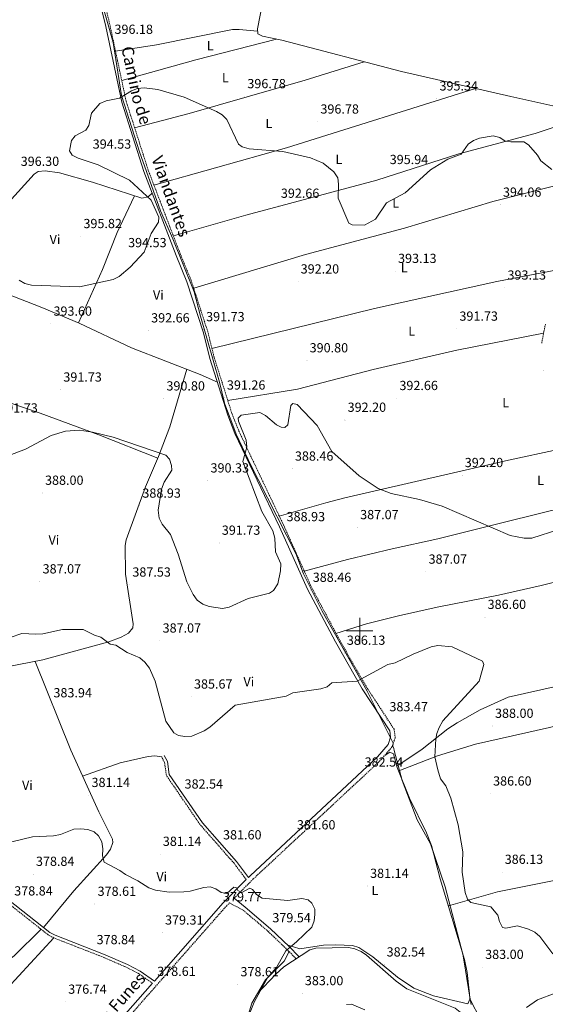
# Model space of a CAD drawing. Units: metres. Extents: x 593557 to 598053, y 4682398 to 4685429.
# Drawn here: x 594742 to 595141, y 4683717 to 4684463 of the extents above; entities that cross this region are included whole.
import ezdxf
from ezdxf.enums import TextEntityAlignment as Align

# ---------------------------------------------------------------- set-up
doc = ezdxf.new("R2010")
doc.units = ezdxf.units.M
doc.header["$MEASUREMENT"] = 0
doc.linetypes.add('TRAZOSX2', pattern=[1.5, 1, -0.5])
for name, color, linetype, lineweight in [('Carátula', 7, 'Continuous', 5), ('Level 1', 19, 'Continuous', 0), ('Level 21', 19, 'Continuous', 0), ('Level 36', 19, 'Continuous', 40), ('Level 37', 92, 'Continuous', 0), ('Level 41', 19, 'Continuous', 0), ('Level 44', 19, 'Continuous', 0), ('Level 5', 36, 'Continuous', 0), ('Level 63', 7, 'Continuous', 0), ('Level 7', 1, 'Continuous', 0)]:
    doc.layers.add(name, color=color, linetype=linetype, lineweight=lineweight)
doc.styles.add('Arial', font='ARIAL.TTF', dxfattribs={"height": 0.2})

# ---------------------------------------------------------------- blocks, each defined once
blk = doc.blocks.new('5PATER')
at = {"layer": 'Carátula', "linetype": 'Continuous', "lineweight": 5}
h = blk.add_hatch(color=250, dxfattribs=at)
edge = h.paths.add_edge_path()
edge.add_ellipse((0, 0), major_axis=(-1.33, -1.34), ratio=0.999422, start_angle=0, end_angle=360)

msp = doc.modelspace()

# ---------------------------------------------------------------- linework, layer by layer
at = {"layer": 'Level 1', "color": 19, "linetype": 'Continuous', "lineweight": 0, "ltscale": 0.5}
for points in [[(594813.21, 4684445.98, 396.09), (594798.27, 4684498.6, 397.65), (594797.38, 4684501.57, 397.76), (594785.35, 4684541.78, 398.4), (594783.47, 4684548.04, 398.47), (594773.16, 4684586.4, 398.27), (594765.06, 4684612.51, 397.71), (594764.9, 4684621.89, 397.52), (594762.4, 4684644.17, 397.43), (594752.7, 4684690.66, 397.56), (594740.61, 4684728.48, 398.11), (594731.83, 4684744.18, 398.19), (594712.31, 4684779.06, 397.91), (594705.56, 4684791.13, 397.97), (594675.25, 4684841.43, 398.46), (594659.76, 4684867.12, 399.35)], [(595084.37, 4683716.86, 384.28), (595083.46, 4683722.53, 383.5), (595078.93, 4683750.66, 382.72), (595078.22, 4683755.08, 382.89), (595064.68, 4683806.02, 383.46), (595053.65, 4683838.6, 384.27), (595043.54, 4683856.74, 383.86), (595032.15, 4683886.53, 383.33), (595026.22, 4683909.24, 382.81), (595025.78, 4683910.93, 382.84), (595025.13, 4683912.66, 382.85), (595025.26, 4683914.93, 382.92), (595005.66, 4683954.4, 384.54), (594971.63, 4684014.9, 387.57), (594957.55, 4684043.3, 388.82), (594951.77, 4684058.54, 389.05), (594923.21, 4684114.61, 389.83), (594917.85, 4684125.14, 389.88), (594906.57, 4684149.15, 390.03), (594904.04, 4684155.77, 390.23), (594897.93, 4684171.69, 390.99), (594897.59, 4684172.58, 391.05), (594897.27, 4684173.88, 391.12), (594893.72, 4684188.49, 391.03), (594879.55, 4684238.45, 392.22), (594874.53, 4684257, 393.11), (594858.49, 4684297.04, 394.43), (594849.14, 4684318.3, 394.65), (594833.34, 4684362.9, 394.6), (594819.58, 4684405.65, 395.11), (594813.21, 4684445.98, 396.09)]]:
    msp.add_polyline3d(points, dxfattribs=at)
at = {"layer": 'Level 21', "color": 19, "linetype": 'Continuous', "lineweight": 0}
for points in [[(594797.42, 4684500.27, 397.76), (594807.63, 4684457.87, 396.31), (594819.76, 4684400.66, 395.1), (594836.56, 4684348.1, 394.71), (594860.88, 4684284.54, 394.11), (594869.17, 4684264.41, 393.51), (594881.65, 4684225.79, 391.7), (594886.48, 4684206.38, 391.35), (594900.01, 4684163.56, 390.5), (594905.56, 4684149.63, 390.02), (594939.17, 4684078.91, 389.41), (594960.43, 4684031.63, 388.59), (594981.63, 4683991.64, 386.3), (595001.9, 4683956.2, 384.68), (595022.79, 4683924.32, 383.29), (595023.44, 4683919.33, 383.12), (595021.5, 4683913.81, 382.8), (595013.63, 4683904.5, 382.38), (594917.06, 4683814.48, 380.42), (594915.72, 4683813.13, 379.9), (594906.59, 4683825.3, 380.77), (594880.9, 4683854.59, 382.25), (594855.8, 4683891.28, 383.29), (594854.37, 4683901.06, 383.49), (594851.94, 4683905.66, 383.49)], [(594914.1, 4683811.5, 379.88), (594896.54, 4683793.83, 379.92), (594844.48, 4683734.65, 378.5), (594833.72, 4683742.23, 378.29), (594824.07, 4683747.17, 378.68), (594805.94, 4683755.05, 379.08), (594769.32, 4683769.32, 378.88), (594765.23, 4683771.55, 378.8), (594734.03, 4683796.2, 378.44), (594723.88, 4683805.07, 378.78), (594708.77, 4683841.18, 380.69), (594697.98, 4683872.4, 382.62), (594684.66, 4683902.14, 383.37)], [(594904.97, 4683797.48, 379.7), (594913.18, 4683790.56, 379.41), (594932.45, 4683774.15, 379.32), (594946.49, 4683760.71, 379.88), (594953.8, 4683753.21, 381.69)], [(594842.99, 4683732.96, 378.5), (594816.95, 4683703.36, 377.68), (594799.28, 4683681.69, 377.28), (594764.06, 4683643.74, 377.28), (594732.46, 4683616.18, 377.28), (594692.04, 4683587.75, 377.35), (594671.2, 4683569.91, 378.08), (594647.84, 4683547.1, 378.79), (594618.22, 4683520.17, 379.47), (594582.52, 4683486.86, 378.78), (594571.43, 4683474.13, 378.44), (594554.25, 4683451.12, 378.19), (594542.4, 4683438.25, 378.03), (594522.27, 4683423.18, 377.95), (594501.1, 4683410.38, 378.16), (594471.25, 4683397.33, 378.39), (594452.22, 4683390.17, 378.56)]]:
    msp.add_polyline3d(points, dxfattribs=at)
at = {"layer": 'Level 21', "color": 19, "linetype": 'TRAZOSX2', "lineweight": 0}
for points in [[(594904.97, 4683797.48, 379.7), (594919.43, 4683812.03, 380.42), (595016.1, 4683902.15, 382.38), (595024.5, 4683912.09, 382.8), (595026.92, 4683918.97, 383.12), (595026.06, 4683925.53, 383.29), (595004.81, 4683957.98, 384.68), (594984.61, 4683993.28, 386.3), (594963.49, 4684033.13, 388.59), (594942.26, 4684080.34, 389.41), (594908.68, 4684150.99, 390.02), (594903.22, 4684164.71, 390.5), (594889.76, 4684207.31, 391.35), (594884.92, 4684226.72, 391.7), (594872.37, 4684265.58, 393.51), (594864.04, 4684285.79, 394.11), (594839.78, 4684349.23, 394.71), (594823.05, 4684401.53, 395.1), (594810.95, 4684458.62, 396.31), (594800.7, 4684501.16, 397.76)], [(595140.66, 4684232.37, 392.61), (595137.86, 4684218.09, 391.5)], [(594842.99, 4683732.96, 378.5), (594832.56, 4683740.31, 378.29), (594823.11, 4683745.15, 378.68), (594805.09, 4683752.99, 379.08), (594768.38, 4683767.29, 378.88), (594764, 4683769.68, 378.8), (594732.6, 4683794.48, 378.44), (594722.01, 4683803.73, 378.78), (594706.68, 4683840.38, 380.69), (594695.9, 4683871.58, 382.62), (594683.65, 4683898.92, 383.31), (594681.45, 4683896.48, 384.21), (594672.97, 4683892.15, 384.21), (594667.68, 4683890.47, 384.21), (594654.83, 4683889.93, 383.81), (594602.83, 4683896.28, 381.6), (594581.54, 4683897.96, 380.78), (594551.89, 4683907.69, 380.7), (594515.63, 4683917.51, 381.08), (594511.21, 4683917.69, 381.2), (594507.99, 4683917.15, 381.24), (594494.22, 4683911.38, 382.21), (594463.07, 4683900.82, 382.21), (594445.42, 4683895.91, 381.82)], [(594914.1, 4683811.5, 379.88), (594904.82, 4683823.87, 380.77), (594879.1, 4683853.19, 382.25), (594853.62, 4683890.43, 383.29), (594852.17, 4683900.34, 383.49), (594849.93, 4683904.6, 383.49)], [(594819.54, 4683701.16, 377.68), (594899.03, 4683791.5, 379.92), (594901.36, 4683793.85, 379.7), (594911.71, 4683788.39, 379.41), (594930.7, 4683772.22, 379.32), (594944.65, 4683758.86, 379.88), (594951.94, 4683751.39, 381.69)]]:
    msp.add_polyline3d(points, dxfattribs=at)
at = {"layer": 'Level 36', "color": 92, "linetype": 'Continuous', "lineweight": 0}
for points in [[(595180.43, 4684389.28, 396.31), (595148.57, 4684397.31, 396.72), (595114.41, 4684404.91, 395.91), (595031.72, 4684423.83, 396.67), (594940.95, 4684447.69, 397.91), (594926.39, 4684450.59, 398.25), (594922.76, 4684452.32, 398.31), (594922.57, 4684456.15, 398.11), (594926.44, 4684475.77, 398.13), (594937.09, 4684515.61, 397.32), (594949.82, 4684562.55, 397.71), (594959.06, 4684601.96, 398.31), (594970.35, 4684640.32, 396.83), (594977.35, 4684671.37, 395.13), (594983.79, 4684702.69, 395.31), (594991.7, 4684731.63, 395.51), (594998.91, 4684764.64, 395.31), (595005.09, 4684788.87, 395.41), (595012.81, 4684823.03, 393.91)], [(594815.04, 4684439.31, 395.9), (594846.21, 4684444.07, 396.87), (594903.63, 4684455.59, 397.3), (594908.61, 4684455.81, 397.41), (594922.64, 4684454.57, 398.2)], [(594819.73, 4684417.18, 395.43), (594875.86, 4684432.8, 395.94), (594937.08, 4684448.46, 398)], [(595003.34, 4684431.29, 397.06), (594958.79, 4684417.32, 398.41), (594870.96, 4684392, 394.87), (594829.53, 4684381.26, 394.95)], [(594844.12, 4684337.87, 394.6), (594890.85, 4684350.9, 393.27), (594944.63, 4684366.03, 394.71), (595087.62, 4684411.04, 396.16)], [(594858.87, 4684299.3, 394.23), (594913.78, 4684315.08, 392.49), (595012.93, 4684341.59, 395.04), (595075.04, 4684361.37, 394.63), (595133.01, 4684376.89, 395.01), (595174.69, 4684390.73, 396.38)], [(594842.84, 4684331.67, 394.55), (594839.88, 4684328.83, 394.95), (594834.95, 4684327.85, 395.15), (594797.73, 4684340.05, 395.85), (594772.68, 4684347.06, 396.35), (594761.74, 4684348.68, 396.76), (594756.58, 4684348.02, 396.76), (594753.37, 4684346.14, 396.76), (594726.43, 4684316.52, 396.05), (594707.49, 4684297.36, 395.15), (594690.72, 4684278.91, 393.24), (594671.03, 4684255.47, 392.35), (594615.34, 4684196.4, 390.35), (594590.28, 4684171.99, 389.16), (594547.1, 4684124.6, 386.94)], [(595168.78, 4684342.58, 395.2), (595100.96, 4684325.27, 394.36), (595033.88, 4684305.26, 395.61), (594958.98, 4684285.21, 393.28), (594874.28, 4684259.68, 393.23)], [(594829.45, 4684329.65, 395.25), (594816.24, 4684301.85, 395.47), (594805.31, 4684273.9, 395.15), (594787.01, 4684233.43, 394.34)], [(595151.19, 4684273.95, 393.75), (595103.86, 4684264.63, 393.25), (595011.36, 4684244.22, 392.98), (594888.1, 4684213.97, 391.47)], [(594892.18, 4684188.36, 390.99), (594879.07, 4684194.31, 391.59), (594827.22, 4684214.54, 392.58), (594787.57, 4684233.2, 394.33), (594759.3, 4684244.95, 394.99), (594731.38, 4684255.93, 394.78), (594685.72, 4684272.95, 393.01)], [(594900.14, 4684174.45, 390.69), (594952.88, 4684183.08, 389.84), (595010.21, 4684197.95, 391.5), (595073.52, 4684212.7, 390.46), (595139.31, 4684225.5, 392.08)], [(594670.01, 4683963.27, 385.49), (594722.04, 4683970.67, 384.45), (594759.94, 4683978.02, 384.28), (594810.07, 4683991.77, 385.21), (594819.41, 4683995.32, 385.63), (594824.87, 4683998.3, 385.89), (594828.17, 4684002.42, 386.15), (594828.47, 4684005.32, 386.29), (594822.56, 4684042.97, 387.49), (594822.25, 4684064.65, 387.98), (594823.23, 4684069.01, 388.09), (594837.72, 4684109.13, 389.3), (594847.56, 4684132.09, 390.38), (594856.12, 4684154.5, 390.88), (594869.1, 4684198.2, 391.5)], [(594679.68, 4684061.57, 389.32), (594693.81, 4684106.85, 389.29), (594704.76, 4684143.13, 390.68), (594717.86, 4684163.97, 391.76), (594722.88, 4684169.69, 392.12), (594727.04, 4684172.8, 392.05), (594730.13, 4684173.69, 391.92), (594734.3, 4684173.05, 391.72), (594757.98, 4684165.05, 391.25), (594802.48, 4684148.53, 390.36), (594847.04, 4684130.88, 390.32)], [(594939.08, 4684087.02, 389.47), (594974.27, 4684097.1, 387.44), (594988.77, 4684100.93, 387.34), (595092.98, 4684124.83, 392.99), (595110.57, 4684128.94, 392.88), (595152.61, 4684138.01, 391.07), (595208.16, 4684151.66, 389.17), (595290.08, 4684169.61, 391.47)], [(594958.04, 4684045.25, 388.8), (594990.88, 4684054.04, 387.81), (595024.59, 4684062.16, 387.36), (595059.13, 4684069.66, 387.8), (595111.64, 4684082.96, 390.4), (595200.68, 4684104.94, 389.23), (595230.41, 4684113.04, 389.54), (595263.68, 4684123.71, 391.75), (595299.17, 4684133.14, 391.8)], [(595285.46, 4684071.59, 390.12), (595233.83, 4684059.19, 389.03), (595181.25, 4684045.15, 388.52), (595137.55, 4684034.44, 388), (595105.17, 4684027.11, 387.56), (595058.74, 4684017.94, 386.52), (595029.43, 4684011.42, 386.75), (595005.2, 4684005.24, 387.08), (594982.04, 4683998.13, 386.57)], [(595028.23, 4683897.51, 383.08), (595047.32, 4683910.36, 383.22), (595066.9, 4683925.74, 385.67), (595073.84, 4683930.42, 386.13), (595091.3, 4683940.09, 386.93), (595112.4, 4683949.75, 387.06), (595196.75, 4683968.68, 388.29), (595235.3, 4683978.99, 392.45), (595245.03, 4683981.08, 392.35), (595262.32, 4683984.23, 390.79)], [(594760.51, 4683775.28, 378.74), (594783.54, 4683803.04, 379.02), (594808.14, 4683830.19, 380.74), (594811.33, 4683834.66, 380.93), (594813.13, 4683839.52, 381.08), (594812.83, 4683842.16, 381.14), (594802.42, 4683862.76, 381.07), (594781.2, 4683909.56, 382.16), (594754.19, 4683976.91, 384.3)], [(595254.91, 4683954.83, 391.02), (595200.05, 4683941.3, 389.14), (595143.81, 4683926.7, 388.53), (595087.7, 4683914.07, 387.01), (595059.08, 4683905.29, 384.84), (595029.55, 4683893.85, 383.18)], [(595019.01, 4683905.59, 382.52), (595022.96, 4683908.17, 382.72), (595025.7, 4683906.82, 382.72), (595028.52, 4683896.43, 383.12), (595037.79, 4683873.21, 383.64), (595050.61, 4683846.93, 384.19), (595054.49, 4683837.38, 384.33), (595061.1, 4683812.13, 383.33), (595079.52, 4683750.91, 382.72), (595081.42, 4683741.09, 382.82), (595083.26, 4683724.88, 383.39), (595083.46, 4683720.99, 383.53), (595082.06, 4683717.46, 383.33), (595055.91, 4683723.38, 382.46), (595041.15, 4683729.36, 382.31), (595028.6, 4683737.54, 382.33), (595010, 4683753.11, 381.93), (594999.38, 4683760.03, 381.32), (594994.52, 4683761.55, 381.24), (594981.86, 4683762.19, 380.98), (594972.59, 4683761.73, 380.72), (594954.78, 4683759.09, 380.65), (594945.13, 4683762.01, 379.83)], [(594790.12, 4683889.88, 381.7), (594818.51, 4683900.01, 381.83), (594839.8, 4683904.77, 382.37), (594844.76, 4683905.33, 382.65), (594849.93, 4683904.6, 383.49)], [(595067.3, 4683791.54, 383.12), (595104.29, 4683802.17, 384.76), (595147.44, 4683810.84, 386.45), (595223.15, 4683827.76, 387.36)], [(594683.63, 4683777.52, 378.32), (594699.23, 4683766, 377.72), (594706.2, 4683758.85, 377.47), (594722.72, 4683749.3, 377.27), (594727.32, 4683745.63, 377.27), (594738.33, 4683753.66, 377.56), (594758.69, 4683773.87, 378.74)], [(594518.22, 4683645.04, 375.87), (594565.54, 4683619.5, 375.67), (594601.41, 4683601.85, 376.87), (594615.76, 4683596.96, 377.21), (594618.62, 4683596.45, 377.27), (594623.38, 4683597.68, 377.29), (594631.76, 4683605.89, 376.95), (594679.16, 4683666.88, 376.07), (594713.14, 4683706.45, 375.87), (594732.89, 4683729.03, 376.47), (594768.38, 4683767.29, 379.47)], [(594917.08, 4683587.57, 379.88), (594921.18, 4683585.54, 380.08), (594925.87, 4683586.88, 380.89), (594981.44, 4683626.09, 385.09), (595007.09, 4683641.53, 387.07), (595026.42, 4683654.57, 388.7), (595043.52, 4683666.52, 388.57), (595076.08, 4683690, 386.34), (595082.26, 4683695.65, 385.89), (595083.31, 4683700.01, 385.69), (595079.49, 4683707.04, 385.09), (595076.24, 4683710.96, 384.72), (595072.34, 4683714.14, 384.4), (595035.77, 4683728.76, 383.29), (595027.69, 4683734.63, 383.19), (595005.3, 4683754.15, 382.49), (595001.07, 4683756.98, 382.35), (594996.42, 4683759.01, 382.22), (594991.52, 4683760.11, 382.1), (594966.82, 4683759.65, 381.94), (594962.19, 4683758.18, 381.89), (594942.55, 4683745.47, 381.17), (594936.47, 4683739.77, 381.49), (594922.72, 4683725.14, 380.89)], [(594789.61, 4683666.27, 377.28), (594815.29, 4683643.01, 377.49), (594854.17, 4683604.85, 377.48), (594858.91, 4683602.45, 377.3), (594859.47, 4683602.75, 377.28), (594878.83, 4683627.54, 378.01), (594896.37, 4683652.71, 378.92), (594901.52, 4683661.27, 379.47), (594903.48, 4683671.7, 379.48), (594909.68, 4683689.21, 379.48), (594918.44, 4683717.76, 380.08), (594928.73, 4683735.49, 379.89), (594942.87, 4683749.76, 380.25), (594946.53, 4683756.93, 380.35)], [(595083.45, 4683721.19, 383.52), (595091.8, 4683705.06, 385.36), (595096.32, 4683686.16, 386.52), (595105.06, 4683659.58, 389.93), (595109.01, 4683634.91, 390.93), (595116.91, 4683613.37, 390.53), (595126.42, 4683595.68, 389.74), (595131.57, 4683570.65, 388.09)]]:
    msp.add_polyline3d(points, dxfattribs=at)
at = {"layer": 'Level 5', "color": 36, "linetype": 'Continuous', "lineweight": 0}
for points in [[(594742.09, 4684265.75, 395.01), (594746.37, 4684263.16, 395.01), (594751.36, 4684262, 395.01), (594787.7, 4684260.65, 395.01), (594813.25, 4684266.29, 395.01), (594817.76, 4684268.52, 395.01), (594826.12, 4684275.62, 395.01), (594836.68, 4684286.98, 395.01), (594842.14, 4684301.14, 395.01), (594847.53, 4684309.81, 395.01), (594847.74, 4684313.5, 395.01), (594842.13, 4684326.38, 395.01), (594825.76, 4684341.53, 395.01), (594801.89, 4684353.04, 395.01), (594786.76, 4684358.31, 395.01), (594782.23, 4684360.6, 395.01), (594780.25, 4684363.82, 395.01), (594781.64, 4684371.51, 395.01), (594784.36, 4684375.07, 395.01), (594792.5, 4684379.51, 395.01), (594794.72, 4684382.86, 395.01), (594796.92, 4684392.3, 395.01), (594803.28, 4684399.63, 395.01), (594807.98, 4684401.73, 395.01), (594818.12, 4684403.77, 395.01), (594827.05, 4684409.14, 395.01), (594831.82, 4684410.91, 395.01), (594836.78, 4684411.56, 395.01), (594847.14, 4684410.21, 395.01), (594867.09, 4684404.54, 395.01), (594891.6, 4684393.67, 395.01), (594895.87, 4684391.04, 395.01), (594899.46, 4684387.55, 395.01), (594908.19, 4684368.93, 395.01), (594911.02, 4684366.87, 395.01), (594916.19, 4684365.26, 395.01), (594941.87, 4684363.37, 395.01), (594962.68, 4684358.46, 395.01), (594972.26, 4684354.45, 395.01), (594980.55, 4684347.96, 395.01), (594983.38, 4684343.32, 395.01), (594984.04, 4684338.49, 395.01), (594983.8, 4684327.85, 395.01), (594991.91, 4684308.93, 395.01), (594994.38, 4684307.65, 395.01), (595003.58, 4684307.49, 395.01), (595012, 4684311.93, 395.01), (595020.29, 4684324.34, 395.01), (595034.37, 4684331.83, 395.01), (595053.78, 4684349.39, 395.01), (595066.78, 4684357.57, 395.01), (595077.01, 4684361.25, 395.01), (595082.26, 4684368.84, 395.01), (595086.12, 4684371.61, 395.01), (595090.88, 4684373.37, 395.01), (595101.03, 4684375.2, 395.01), (595106.1, 4684373.95, 395.01), (595110.25, 4684371.21, 395.01), (595114.4, 4684370.5, 395.01), (595124.43, 4684370.56, 395.01), (595127.91, 4684368.42, 395.01), (595134.76, 4684360.5, 395.01), (595137.33, 4684356.2, 395.01), (595145.51, 4684349.61, 395.01)], [(594720.73, 4684127.96, 390.01), (594746.87, 4684137.73, 390.01), (594766.35, 4684148.11, 390.01), (594777.15, 4684151.41, 390.01), (594787.65, 4684152.19, 390.01), (594797.59, 4684150.66, 390.01), (594813.15, 4684146.68, 390.01), (594853.05, 4684133.19, 390.01), (594855.94, 4684130.07, 390.01), (594857.39, 4684125.3, 390.01), (594857.66, 4684121.69, 390.01), (594851.86, 4684112.64, 390.01), (594849.8, 4684107.46, 390.01), (594847.35, 4684091.42, 390.01), (594848.19, 4684085.47, 390.01), (594850.35, 4684080.97, 390.01), (594856.6, 4684072.96, 390.01), (594862.52, 4684058.15, 390.01), (594869.2, 4684037.09, 390.01), (594873.8, 4684027.53, 390.01), (594876.89, 4684023.39, 390.01), (594881.16, 4684020.27, 390.01), (594886.11, 4684018.39, 390.01), (594896.02, 4684016.93, 390.01), (594901.09, 4684017.84, 390.01), (594915.57, 4684024.44, 390.01), (594931.59, 4684028.56, 390.01), (594934.81, 4684030.53, 390.01), (594937.91, 4684035.75, 390.01), (594939.96, 4684045.55, 390.01), (594940.2, 4684050.68, 390.01), (594936.29, 4684059.95, 390.01), (594935.84, 4684070.18, 390.01), (594934.25, 4684075.77, 390.01), (594925.93, 4684090.57, 390.01), (594911.61, 4684128.23, 390.01), (594914.41, 4684139.1, 390.01), (594914.04, 4684144.54, 390.01), (594908.3, 4684158.79, 390.01), (594907.96, 4684161.2, 390.01), (594910.24, 4684163.46, 390.01), (594924.25, 4684165.54, 390.01), (594928.64, 4684163.14, 390.01), (594937.1, 4684156.21, 390.01), (594940.58, 4684154.34, 390.01), (594943.2, 4684154.19, 390.01), (594945.48, 4684156.04, 390.01), (594947.96, 4684170.67, 390.01), (594949.48, 4684172.26, 390.01), (594952.55, 4684171.61, 390.01), (594967.68, 4684155.69, 390.01), (594978.89, 4684135.94, 390.01), (594999.7, 4684117.53, 390.01), (595014.11, 4684107.94, 390.01), (595023.86, 4684104.21, 390.01), (595045.37, 4684099.65, 390.01), (595062.59, 4684094.57, 390.01), (595113.91, 4684072.36, 390.01), (595124.56, 4684070.33, 390.01), (595130.3, 4684070.24, 390.01), (595150.98, 4684076.83, 390.01)], [(595146.34, 4683755.37, 385.01), (595136.56, 4683768.52, 385.01), (595132.67, 4683771.69, 385.01), (595128.02, 4683773.98, 385.01), (595119.68, 4683776.6, 385.01), (595110.6, 4683774.72, 385.01), (595108.24, 4683775.33, 385.01), (595105.99, 4683779.88, 385.01), (595104.69, 4683784.5, 385.01), (595099.43, 4683790.9, 385.01), (595084.19, 4683794.15, 385.01), (595081.57, 4683796.56, 385.01), (595079.95, 4683801.68, 385.01), (595077.71, 4683817.11, 385.01), (595078.21, 4683832.61, 385.01), (595074.59, 4683853.04, 385.01), (595069.18, 4683873.3, 385.01), (595065.24, 4683882.51, 385.01), (595061.23, 4683887.76, 385.01), (595059.16, 4683894.69, 385.01), (595057.03, 4683904.49, 385.01), (595057.81, 4683918.22, 385.01), (595058.4, 4683922.11, 385.01), (595060.13, 4683926.84, 385.01), (595063.11, 4683931.76, 385.01), (595090.6, 4683961.85, 385.01), (595094.14, 4683974.57, 385.01), (595093.11, 4683976.97, 385.01), (595070.13, 4683987.83, 385.01), (595059.13, 4683988.92, 385.01), (595054.25, 4683987.79, 385.01), (595040.46, 4683982.29, 385.01), (595026.94, 4683975.78, 385.01), (595021.4, 4683974.64, 385.01), (594998.14, 4683961.99, 385.01), (594978.9, 4683960.5, 385.01), (594975.47, 4683957.66, 385.01), (594970.48, 4683956.07, 385.01), (594949.4, 4683953.02, 385.01), (594944.42, 4683950.61, 385.01), (594905.68, 4683943.78, 385.01), (594886.62, 4683926.92, 385.01), (594882.26, 4683924.13, 385.01), (594872.93, 4683920.21, 385.01), (594867.63, 4683920.04, 385.01), (594862.69, 4683920.79, 385.01), (594859.29, 4683922.62, 385.01), (594853.25, 4683931.6, 385.01), (594845.15, 4683961.95, 385.01), (594840.8, 4683971.71, 385.01), (594837.3, 4683976.16, 385.01), (594833.42, 4683979.48, 385.01), (594823.95, 4683983.7, 385.01), (594815.38, 4683989.08, 385.01), (594811.1, 4683989.84, 385.01), (594804.05, 4683995.33, 385.01), (594799.21, 4683996.77, 385.01), (594790.46, 4684001.03, 385.01), (594774.94, 4684000.93, 385.01), (594760.05, 4683997.8, 385.01), (594754.65, 4683997.4, 385.01), (594744.17, 4683997.99, 385.01), (594735.36, 4683994.99, 385.01)], [(594736.47, 4683840.13, 380.01), (594752.11, 4683843.83, 380.01), (594768.18, 4683844.61, 380.01), (594773.5, 4683845.74, 380.01), (594783.53, 4683849.72, 380.01), (594788.53, 4683850.04, 380.01), (594794.16, 4683849.36, 380.01), (594798.91, 4683847.81, 380.01), (594802.26, 4683844.6, 380.01), (594804.64, 4683840.16, 380.01), (594805.42, 4683834.86, 380.01), (594805.12, 4683829.49, 380.01), (594806.52, 4683824.63, 380.01), (594818.37, 4683818.46, 380.01), (594822.5, 4683815.36, 380.01), (594831.92, 4683810.64, 380.01), (594840.37, 4683805.24, 380.01), (594845.3, 4683803.49, 380.01), (594855.69, 4683801.99, 380.01), (594866.73, 4683802.35, 380.01), (594871.72, 4683802.74, 380.01), (594881.86, 4683805.56, 380.01), (594886.85, 4683806.02, 380.01), (594891.01, 4683804.57, 380.01), (594895.16, 4683801.71, 380.01), (594899.3, 4683800.87, 380.01), (594904.72, 4683805.83, 380.01), (594906.72, 4683805.24, 380.01), (594907.79, 4683803.15, 380.01), (594910.7, 4683801.67, 380.01), (594916.75, 4683805.04, 380.01), (594918.72, 4683803.97, 380.01), (594921.75, 4683800.33, 380.01), (594926.13, 4683797.45, 380.01), (594945.62, 4683795.59, 380.01), (594956.13, 4683797.2, 380.01), (594961.01, 4683796.12, 380.01), (594963.82, 4683793.66, 380.01), (594966.09, 4683789.23, 380.01), (594966.1, 4683785.16, 380.01), (594965.58, 4683780.17, 380.01), (594963.69, 4683775.52, 380.01), (594952.06, 4683764.23, 380.01), (594943.98, 4683757.58, 380.01), (594936.94, 4683744.9, 380.01), (594930.26, 4683737.03, 380.01), (594927.64, 4683732.5, 380.01), (594920.09, 4683718.74, 380.01), (594916.06, 4683708.57, 380.01)], [(595126.26, 4683714.55, 385.01), (595134.63, 4683720.32, 385.01), (595148.01, 4683725.38, 385.01), (595151.56, 4683729.13, 385.01), (595153.74, 4683733.79, 385.01)], [(594989.91, 4683716.81, 385.01), (594993.88, 4683717.19, 385.01), (595003.8, 4683712.76, 385.01)]]:
    msp.add_polyline3d(points, dxfattribs=at)
at = {"layer": 'Level 63', "linetype": 'Continuous', "lineweight": 0}
for points in [[(595000.01, 4683990, 0.01), (595000.01, 4684010, 0.01)], [(594990.01, 4684000, 0.01), (595010.01, 4684000, 0.01)]]:
    msp.add_polyline3d(points, dxfattribs=at)

# ---------------------------------------------------------------- block references
at = {"layer": 'Level 7', "color": 19, "linetype": 'Continuous', "lineweight": 0, "xscale": 0.09999983015004542, "yscale": 0.09999983015004542}
for p in [(594812.27, 4684446.21, 396.19), (594912.92, 4684405.03, 396.78), (595058.48, 4684403.3, 395.35), (594968.28, 4684385.77, 396.78), (594830.79, 4684370.06, 394.54), (595020.78, 4684347.54, 395.95), (594938.33, 4684321.97, 392.67), (595106.54, 4684322.79, 394.07), (594788.69, 4684299.01, 395.83), (594856.77, 4684300.4, 394.54), (595027.11, 4684272.6, 393.14), (594953.32, 4684264.6, 392.2), (595110.02, 4684259.99, 393.14), (594766.07, 4684232.63, 393.6), (594881.68, 4684228.46, 391.74), (595073.58, 4684228.84, 391.74), (594840.05, 4684227.53, 392.67), (594960.12, 4684204.85, 390.81), (595139.09, 4684197.59, 390.81), (594773.53, 4684182.69, 391.74), (594897.45, 4684176.65, 391.27), (595028.11, 4684176.27, 392.67), (594851.64, 4684175.96, 390.81), (594988.88, 4684159.79, 392.2), (594948.96, 4684122.8, 388.47), (595077.61, 4684117.9, 392.2), (594885.04, 4684113.82, 390.34), (594759.68, 4684104.48, 388.01), (594833.4, 4684094.73, 388.94), (594942.64, 4684076.91, 388.94), (594998.32, 4684078.45, 387.07), (594893.6, 4684066.63, 391.74), (595050.14, 4684044.7, 387.07), (594757.76, 4684037.32, 387.07), (594825.83, 4684034.9, 387.54), (594962.48, 4684030.95, 388.47), (595094.93, 4684010.42, 386.61), (594848.67, 4683992.5, 387.07), (594988.29, 4683983.25, 386.14), (594872.44, 4683950.06, 385.67), (594766.03, 4683943.43, 383.94), (595020.49, 4683932.85, 383.48), (595100.56, 4683927.88, 388.01), (595001.78, 4683890.93, 382.55), (594794.91, 4683875.47, 381.15), (594865.38, 4683874.31, 382.55), (595099.08, 4683876.58, 386.61), (594950.52, 4683843.36, 381.61), (594894.51, 4683835.77, 381.61), (594848.92, 4683830.86, 381.15), (594752.78, 4683815.71, 378.85), (595107.88, 4683817.23, 386.14), (595005.92, 4683806.61, 381.15), (594799.39, 4683793, 378.61), (594894.45, 4683788.82, 379.78), (594850.48, 4683771.21, 379.31), (594931.86, 4683772.94, 379.55), (594798.73, 4683756.37, 378.85), (595018.45, 4683747.05, 382.55), (595093.08, 4683745.18, 383.01), (594844.56, 4683732.3, 378.61), (594907.61, 4683732.03, 378.61), (594956.5, 4683725.31, 383.01), (594777.23, 4683718.81, 376.75)]:
    msp.add_blockref('5PATER', p, dxfattribs=at)

# ---------------------------------------------------------------- texts
at = {"layer": 'Level 37', "color": 92, "linetype": 'Continuous', "lineweight": 0, "style": 'Arial'}
for s, p in [('L', (594886.77, 4684443.54, 396.6)), ('L', (594898.24, 4684419.22, 396.44)), ('L', (594931.2, 4684384.46, 395.68)), ('L', (594984.25, 4684357.4, 395.26)), ('L', (595027.32, 4684324.08, 395.08)), ('Vi', (594769.19, 4684296.61, 395.57)), ('L', (595033.73, 4684275.2, 393.22)), ('Vi', (594847.47, 4684254.48, 393.71)), ('L', (595039.46, 4684227.13, 392.2)), ('L', (595110.65, 4684172.97, 390.75)), ('L', (595137.06, 4684114.14, 390.99)), ('Vi', (594768.4, 4684068.87, 387.36)), ('Vi', (594916.04, 4683961.45, 385.75)), ('Vi', (594748.31, 4683883.01, 381.19)), ('Vi', (594850.08, 4683813.73, 380.43)), ('L', (595011.58, 4683803.29, 381.19))]:
    msp.add_text(s, height=7, dxfattribs=at).set_placement(p, align=Align.MIDDLE_CENTER)
at = {"layer": 'Level 41', "color": 19, "linetype": 'Continuous', "lineweight": 0, "style": 'Arial'}
for s, p in [('396.18', (594814.26, 4684450.21, 396.19)), ('396.78', (594914.91, 4684409.03, 396.78)), ('395.34', (595060.47, 4684407.3, 395.35)), ('396.78', (594970.27, 4684389.77, 396.78)), ('394.53', (594797.78, 4684363.22, 394.54)), ('396.30', (594743.22, 4684350.16, 396.31)), ('395.94', (595022.77, 4684351.54, 395.95)), ('392.66', (594940.31, 4684325.97, 392.67)), ('394.06', (595108.53, 4684326.79, 394.07)), ('395.82', (594790.74, 4684303.01, 395.83)), ('394.53', (594824.59, 4684288.56, 394.54)), ('393.13', (595029.09, 4684276.6, 393.14)), ('392.20', (594955.3, 4684268.6, 392.2)), ('393.13', (595112, 4684263.99, 393.14)), ('393.60', (594768.05, 4684236.63, 393.6)), ('392.66', (594842.04, 4684231.53, 392.67)), ('391.73', (594883.67, 4684232.46, 391.74)), ('391.73', (595075.56, 4684232.84, 391.74)), ('390.80', (594962.1, 4684208.85, 390.81)), ('391.73', (594775.52, 4684186.69, 391.74)), ('390.80', (594853.62, 4684179.96, 390.81)), ('391.26', (594899.44, 4684180.65, 391.27)), ('392.66', (595030.1, 4684180.27, 392.67)), ('391.73', (594727.02, 4684163.26, 391.74)), ('392.20', (594990.87, 4684163.79, 392.2)), ('388.46', (594950.95, 4684126.8, 388.47)), ('390.33', (594887.03, 4684117.82, 390.34)), ('392.20', (595079.6, 4684121.9, 392.2)), ('388.00', (594761.66, 4684108.48, 388.01)), ('388.93', (594835.39, 4684098.73, 388.94)), ('388.93', (594944.63, 4684080.91, 388.94)), ('387.07', (595000.37, 4684082.45, 387.07)), ('391.73', (594895.58, 4684070.63, 391.74)), ('387.07', (595052.19, 4684048.7, 387.07)), ('387.07', (594759.82, 4684041.32, 387.07)), ('387.53', (594827.82, 4684038.9, 387.54)), ('388.46', (594964.46, 4684034.95, 388.47)), ('386.60', (595096.91, 4684014.42, 386.61)), ('387.07', (594850.72, 4683996.5, 387.07)), ('386.13', (594990.28, 4683987.25, 386.14)), ('385.67', (594874.49, 4683954.06, 385.67)), ('383.94', (594768.02, 4683947.43, 383.94)), ('383.47', (595022.54, 4683936.85, 383.48)), ('388.00', (595102.54, 4683931.88, 388.01)), ('382.54', (595003.77, 4683894.93, 382.55)), ('381.14', (594796.89, 4683879.47, 381.15)), ('382.54', (594867.36, 4683878.31, 382.55)), ('386.60', (595101.06, 4683880.58, 386.61)), ('381.60', (594952.51, 4683847.36, 381.61)), ('381.60', (594896.5, 4683839.77, 381.61)), ('381.14', (594850.9, 4683834.86, 381.15)), ('378.84', (594754.77, 4683819.71, 378.85)), ('386.13', (595109.87, 4683821.23, 386.14)), ('381.14', (595007.9, 4683810.61, 381.15)), ('378.84', (594738.33, 4683797.28, 378.85)), ('378.61', (594801.47, 4683797, 378.61)), ('379.77', (594896.5, 4683792.82, 379.78)), ('379.31', (594852.56, 4683775.21, 379.31)), ('379.54', (594933.85, 4683776.94, 379.55)), ('378.84', (594800.72, 4683760.37, 378.85)), ('382.54', (595020.43, 4683751.05, 382.55)), ('383.00', (595095.07, 4683749.18, 383.01)), ('378.61', (594846.64, 4683736.3, 378.61)), ('378.61', (594909.69, 4683736.03, 378.61)), ('383.00', (594958.48, 4683729.31, 383.01)), ('376.74', (594779.22, 4683722.81, 376.75))]:
    msp.add_text(s, height=7, dxfattribs=at).set_placement(p, align=Align.BOTTOM_LEFT)
at = {"layer": 'Level 44', "color": 19, "linetype": 'Continuous', "lineweight": 0, "style": 'Arial'}
for s, rotation, p in [('Camino', -78.03141, (594821.25, 4684419.62, 395.61)), ('de', -72.26396, (594829.22, 4684388.79, 395)), ('Viandantes', -70.32147, (594850.26, 4684326.88, 394.58)), ('Camino de Funes', 48.334, (594807.78, 4683697.26, 377.33))]:
    msp.add_text(s, height=9, rotation=rotation, dxfattribs=at).set_placement(p, align=Align.BOTTOM_CENTER)

doc.saveas('drawing.dxf')
